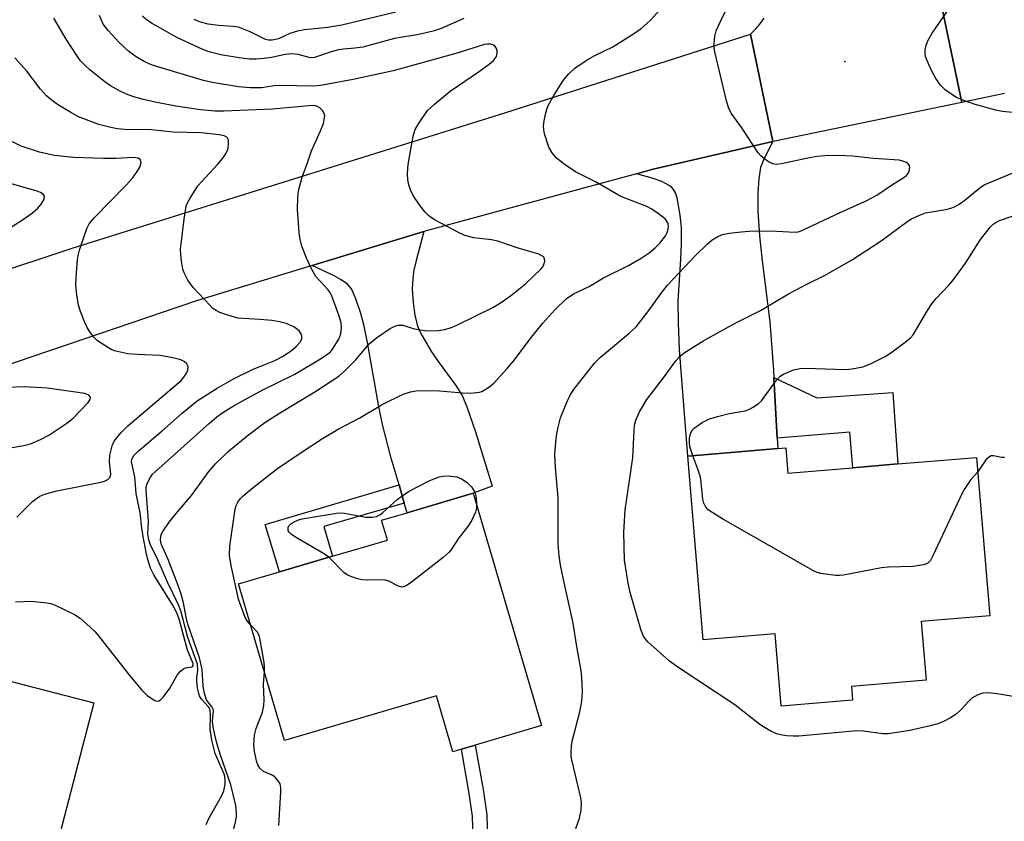
# Model space of a CAD drawing. Units: inches. Extents: x 1303762 to 1309762, y 517449 to 521449.
# Drawn here: x 1304336 to 1304548, y 520865 to 521037 of the extents above; entities that cross this region are included whole.
import ezdxf

# ---------------------------------------------------------------- set-up
doc = ezdxf.new("R2010")
doc.units = ezdxf.units.IN
doc.header["$MEASUREMENT"] = 0
for name, color, linetype in [('BLDG-Footprint', 5, 'Continuous'), ('ELEV-Spot Elevation', 7, 'Continuous'), ('TRANS-Driveway', 251, 'Continuous'), ('TRANS-Non Street Sidewalk', 7, 'Continuous'), ('TRANS-Road', 130, 'Continuous'), ('Undefined', 1, 'Continuous')]:
    doc.layers.add(name, color=color, linetype=linetype)

msp = doc.modelspace()

# ---------------------------------------------------------------- linework, layer by layer
at = {"layer": 'BLDG-Footprint'}
for points, elevation in [([(1304500.62, 520944.75), (1304501.08, 520939.33), (1304515.01, 520940.5), (1304524.74, 520941.32), (1304541.62, 520942.74), (1304544.49, 520908.72), (1304529.73, 520907.47), (1304530.8, 520894.89), (1304514.76, 520893.54), (1304515, 520890.6), (1304499.64, 520889.31), (1304498.34, 520904.83), (1304482.89, 520903.53), (1304479.57, 520942.98), (1304498.92, 520944.61)], 370.32), ([(1304433.45, 520935.01), (1304448.14, 520885.1), (1304433.87, 520880.9), (1304430.89, 520880.03), (1304429.07, 520879.49), (1304425.53, 520891.51), (1304392.88, 520881.9), (1304382.97, 520915.55), (1304391.76, 520918.13), (1304403.18, 520921.5), (1304414.99, 520924.97), (1304413.74, 520929.21), (1304419.23, 520930.83)], 365.41), ([(1304355.73, 520856.58), (1304351.86, 520841.62), (1304340.06, 520844.67), (1304336.3, 520830.17), (1304334.2, 520830.72), (1304333.4, 520827.63), (1304324.11, 520830.04), (1304324.81, 520832.73), (1304303.03, 520838.37), (1304307.53, 520855.77), (1304309.89, 520864.9), (1304311.11, 520869.59), (1304313.06, 520877.15), (1304307.94, 520878.48), (1304313.5, 520899.95), (1304315.87, 520899.33), (1304333.01, 520894.9), (1304351.85, 520890.02), (1304343.98, 520859.62)], 358.91)]:
    msp.add_lwpolyline(points, close=True, dxfattribs=dict(at, elevation=elevation))
at = {"layer": 'ELEV-Spot Elevation'}
msp.add_point((1304513.35, 521027.76, 367.53), dxfattribs=at)
at = {"layer": 'TRANS-Driveway'}
for points in [[(1304498.07, 520959.91), (1304498.8, 520946.83), (1304498.92, 520944.61), (1304479.57, 520942.98), (1304477.8, 520965.85), (1304477.54, 520971.61), (1304477.53, 520976.36), (1304478.1, 520985.34), (1304478.24, 520988.64), (1304478.21, 520992.09), (1304477.96, 520994.77), (1304477.26, 520998.46), (1304476.91, 520999.55), (1304476.52, 521000.28), (1304476.1, 521000.73), (1304475.56, 521001.16), (1304473.97, 521001.98), (1304471.88, 521002.73), (1304468.51, 521003.67), (1304472.14, 521004.66), (1304497.83, 521010.6), (1304495.89, 521006.8), (1304495.23, 521005.01), (1304494.86, 521002.66), (1304494.6, 520999.52), (1304494.61, 520995.57), (1304494.98, 520990.33), (1304495.56, 520984.94), (1304497.17, 520971.82), (1304497.98, 520961.49)], [(1304418.63, 520932.9), (1304417.49, 520936.8), (1304415.82, 520942.53), (1304413.94, 520949.78), (1304413.1, 520953.99), (1304410.7, 520967.43), (1304409.97, 520970.91), (1304409.27, 520973.63), (1304408.21, 520976.82), (1304407.26, 520978.92), (1304406.42, 520979.92), (1304405.05, 520980.9), (1304403.53, 520981.71), (1304398.84, 520983.94), (1304422.83, 520991.25), (1304421.14, 520985.03), (1304420.69, 520982.92), (1304420.43, 520981.21), (1304420.35, 520978.88), (1304420.51, 520976), (1304420.88, 520973.29), (1304421.36, 520971.24), (1304421.77, 520970.22), (1304422.45, 520968.84), (1304424.5, 520965.37), (1304425.89, 520963.34), (1304429.68, 520958.16), (1304431.05, 520956.04), (1304432.03, 520953.79), (1304433.94, 520948.23), (1304437.5, 520936.52), (1304433.45, 520935.01), (1304419.23, 520930.83)]]:
    msp.add_lwpolyline(points, close=True, dxfattribs=at)
at = {"layer": 'TRANS-Non Street Sidewalk'}
for points in [[(1304498.8, 520946.83), (1304498.07, 520959.91), (1304507.34, 520955.55), (1304523.65, 520956.7), (1304524.74, 520941.32), (1304515.01, 520940.5), (1304514.37, 520948.14)], [(1304418.63, 520932.9), (1304401.33, 520927.85), (1304403.18, 520921.5), (1304391.76, 520918.13), (1304388.75, 520928.34), (1304417.49, 520936.8)], [(1304436.35, 520859.87), (1304435.29, 520845.96), (1304431.19, 520845.98), (1304433.27, 520860.03), (1304433.36, 520863.2), (1304433.25, 520865.65), (1304432.53, 520870.92), (1304430.89, 520880.03), (1304433.87, 520880.9), (1304435.58, 520871.4), (1304436.33, 520865.92), (1304436.45, 520863.22)]]:
    msp.add_lwpolyline(points, close=True, dxfattribs=at)
at = {"layer": 'TRANS-Road'}
for points in [[(1304547.64, 521020.91), (1304538.45, 521019), (1304533.61, 521042.31), (1304545.4, 521041.86), (1304595.25, 521049.94)], [(1304533.61, 521042.31), (1304538.45, 521019), (1304497.91, 521010.62), (1304497.83, 521010.6), (1304493.07, 521033.65), (1304493.35, 521033.93), (1304493.64, 521034.23), (1304493.92, 521034.52), (1304494.19, 521034.82), (1304494.46, 521035.13), (1304494.73, 521035.44), (1304494.99, 521035.75), (1304495.24, 521036.07), (1304495.49, 521036.39), (1304495.73, 521036.72), (1304495.97, 521037.05)], [(1304311.09, 520975.7), (1304347.26, 520987.69), (1304440.22, 521016.76), (1304493.07, 521033.65), (1304497.83, 521010.6), (1304472.14, 521004.66), (1304468.51, 521003.67), (1304422.83, 520991.25), (1304398.84, 520983.94), (1304373.95, 520976.34), (1304331.51, 520961.94)]]:
    msp.add_lwpolyline(points, dxfattribs=at)
at = {"layer": 'Undefined'}
for points, elevation in [([(1304385.56, 520906.76), (1304384.85, 520907.59), (1304384.43, 520908.36), (1304383.01, 520912.27), (1304381.38, 520919.5), (1304381.07, 520921.71), (1304381.12, 520923.63), (1304382.23, 520931.62), (1304382.49, 520932.43), (1304382.86, 520933.14), (1304383.33, 520933.8), (1304383.88, 520934.37), (1304385.8, 520935.98), (1304391.17, 520940.21), (1304395.78, 520943.37), (1304401.03, 520946.82), (1304404.38, 520948.79), (1304409.03, 520951.26), (1304413.86, 520954.1), (1304418.39, 520956.3), (1304419.98, 520956.84), (1304421.56, 520957.09), (1304426.18, 520957.05), (1304431.1, 520956.6), (1304432.82, 520956.55), (1304434.76, 520956.72), (1304435.28, 520956.89), (1304436.03, 520957.3), (1304436.98, 520957.96), (1304437.85, 520958.68), (1304440.72, 520961.8), (1304442.03, 520963.36), (1304445.98, 520968.57), (1304448.39, 520971.56), (1304451, 520974.41), (1304453.45, 520976.82), (1304455.03, 520977.87), (1304458.36, 520979.44), (1304461.41, 520981.33), (1304466.79, 520983.96), (1304469.57, 520985.52), (1304471.24, 520986.64), (1304472.55, 520987.73), (1304473.52, 520988.75), (1304474.74, 520990.29), (1304475.12, 520991.01), (1304475.35, 520991.78), (1304475.41, 520992.3), (1304475.32, 520992.98), (1304475.02, 520993.57), (1304474.68, 520993.96), (1304473.3, 520995.07), (1304471.82, 520996.08), (1304470.79, 520996.63), (1304465.17, 520998.8), (1304459.74, 521001.96), (1304455.45, 521004.07), (1304453.23, 521005.57), (1304451.35, 521007.04), (1304450.4, 521008.13), (1304449.67, 521009.38), (1304448.79, 521012.21), (1304448.61, 521013.08), (1304448.55, 521013.93), (1304448.68, 521015.04), (1304448.97, 521016.43), (1304449.27, 521017.53), (1304449.58, 521018.3), (1304450.78, 521020.5), (1304452.39, 521023.13), (1304453.05, 521024.05), (1304454.02, 521025.14), (1304455.3, 521026.32), (1304457.93, 521028.15), (1304459.56, 521029.08), (1304463.42, 521030.93), (1304468.12, 521033.88), (1304469.54, 521034.87), (1304471.46, 521036.59), (1304474.41, 521039.84)], 364), ([(1304455.5, 520862.98), (1304456.3, 520865.25), (1304456.66, 520866.95), (1304456.72, 520868.43), (1304456.58, 520869.59), (1304454.66, 520877.73), (1304454.53, 520878.54), (1304454.49, 520879.36), (1304454.56, 520880.74), (1304454.73, 520881.8), (1304456.34, 520888.09), (1304456.79, 520890.34), (1304456.95, 520892.33), (1304456.81, 520895.45), (1304456.64, 520896.88), (1304455.7, 520902.08), (1304454.92, 520907.09), (1304453.19, 520914.82), (1304452.23, 520919.56), (1304451.94, 520921.55), (1304451.68, 520924.14), (1304451.7, 520934.03), (1304451.14, 520940.55), (1304451, 520943.32), (1304451.18, 520946), (1304451.38, 520947.78), (1304451.68, 520949.23), (1304452.23, 520951.23), (1304453.61, 520954.76), (1304454.33, 520956.22), (1304455.24, 520957.51), (1304459.55, 520963.02), (1304460.82, 520964.27), (1304466.88, 520969.35), (1304468.45, 520970.81), (1304471, 520973.98), (1304473.88, 520978.11), (1304475.18, 520979.73), (1304481.32, 520986.16), (1304483.74, 520988.55), (1304484.81, 520989.46), (1304486.01, 520990.2), (1304487.05, 520990.63), (1304488.47, 520990.9), (1304491.06, 520991.22), (1304492.78, 520991.32), (1304497.36, 520991.37), (1304502.62, 520991.11), (1304503.26, 520991.18), (1304503.96, 520991.38), (1304512.29, 520995.34), (1304518.06, 520997.92), (1304520.21, 520999.06), (1304523.6, 521001.38), (1304525.88, 521002.78), (1304526.49, 521003.23), (1304526.94, 521003.74), (1304527.16, 521004.21), (1304527.27, 521004.97), (1304527.2, 521005.44), (1304526.97, 521005.82), (1304526.57, 521006.1), (1304525.81, 521006.39), (1304525, 521006.57), (1304519.59, 521006.94), (1304514.99, 521007.47), (1304511.96, 521007.59), (1304509.08, 521007.51), (1304507.39, 521007.38), (1304505.7, 521007.09), (1304499.73, 521005.78), (1304498.61, 521005.67), (1304497.83, 521005.77), (1304497.09, 521006.12), (1304496.4, 521006.61), (1304495.3, 521007.53), (1304494.71, 521008.16), (1304491.15, 521013.51), (1304488.91, 521016.67), (1304488.31, 521017.93), (1304487.89, 521019.33), (1304485.4, 521029.85), (1304485.27, 521030.62), (1304485.24, 521031.49), (1304485.36, 521033.23), (1304485.66, 521034.36), (1304486.51, 521036.26), (1304488.46, 521040.15)], 366), ([(1304551.62, 521016.63), (1304547.19, 521017.06), (1304545.76, 521017.31), (1304541.36, 521018.54), (1304538.94, 521019.4), (1304537.36, 521020.07), (1304536.11, 521020.82), (1304534.92, 521021.68), (1304533.89, 521022.69), (1304532.9, 521024.15), (1304532.16, 521025.42), (1304531.29, 521027.25), (1304530.68, 521028.85), (1304530.57, 521029.39), (1304530.61, 521030.21), (1304530.84, 521031.32), (1304531.21, 521032.39), (1304532.1, 521033.89), (1304535.6, 521038.97)], 368), ([(1304376.01, 520863.87), (1304376.57, 520865.13), (1304379.42, 520870.09), (1304379.8, 520871.11), (1304380.13, 520872.5), (1304380.15, 520873.55), (1304379.95, 520874.53), (1304377.95, 520879.11), (1304377.23, 520881.98), (1304376.87, 520884.38), (1304376.99, 520887.37), (1304376.91, 520888.39), (1304376.72, 520888.83), (1304376.44, 520889.23), (1304375.01, 520890.82), (1304374.63, 520891.49), (1304374.44, 520892), (1304374.2, 520893.14), (1304374.06, 520894.6), (1304374.06, 520895.47), (1304374.27, 520897.05), (1304374.14, 520898.34), (1304372.12, 520904.01), (1304370.59, 520909.77), (1304370.09, 520911.09), (1304367.75, 520915.92), (1304365.65, 520920.71), (1304364.05, 520923.94), (1304363.68, 520925), (1304363.49, 520926.31), (1304363.6, 520928.88), (1304363.56, 520930.01), (1304363.11, 520935.62), (1304363.15, 520936.36), (1304363.32, 520937.09), (1304364.04, 520938.48), (1304364.53, 520939.12), (1304365.14, 520939.73), (1304376.76, 520950.06), (1304378.34, 520951.42), (1304379.61, 520952.38), (1304382.04, 520953.91), (1304388.2, 520957.26), (1304395.09, 520960.61), (1304401, 520964.15), (1304402.2, 520964.95), (1304402.73, 520965.42), (1304403.22, 520966), (1304404.56, 520968.14), (1304405, 520969.3), (1304405.14, 520970.59), (1304405.02, 520971.66), (1304404.58, 520973.28), (1304403.15, 520977.24), (1304402.77, 520977.99), (1304402.26, 520978.71), (1304399.62, 520981.59), (1304398.73, 520983.09), (1304397.65, 520985.35), (1304396.63, 520988.14), (1304396.22, 520989.56), (1304396.02, 520991.01), (1304395.7, 520996.01), (1304395.72, 520998.56), (1304395.89, 520999.96), (1304396.66, 521002.95), (1304397.88, 521006.23), (1304398.65, 521008.58), (1304400.63, 521012.85), (1304401.22, 521014.48), (1304401.43, 521015.3), (1304401.52, 521016.09), (1304401.42, 521016.59), (1304401.01, 521017.27), (1304400.44, 521017.84), (1304400, 521018.12), (1304399.52, 521018.25), (1304398.83, 521018.3), (1304390.3, 521017.57), (1304379.8, 521017.11), (1304377.93, 521017.14), (1304374.84, 521017.41), (1304369.52, 521018.17), (1304365.44, 521018.95), (1304362.52, 521019.61), (1304360.25, 521020.26), (1304358.93, 521020.74), (1304357.41, 521021.47), (1304355.44, 521022.56), (1304354.25, 521023.41), (1304351.04, 521026.02), (1304349.94, 521027), (1304349.05, 521027.94), (1304348.22, 521029.07), (1304345.94, 521032.57), (1304343.27, 521037.07)], 360), ([(1304381.11, 520859.39), (1304382.4, 520864.73), (1304382.53, 520865.54), (1304382.56, 520866.33), (1304382.38, 520867.96), (1304381.35, 520872.38), (1304379.12, 520878.76), (1304378.32, 520881.32), (1304377.87, 520883.11), (1304377.55, 520884.88), (1304377.42, 520886.06), (1304377.43, 520886.89), (1304377.6, 520888.18), (1304377.57, 520888.65), (1304377.35, 520889.08), (1304376.51, 520890.06), (1304376.13, 520890.64), (1304375.59, 520892.26), (1304375.37, 520893.63), (1304375.15, 520897.14), (1304374.61, 520899.69), (1304372.09, 520906.92), (1304371.75, 520908.37), (1304371.18, 520911.5), (1304370.67, 520913.34), (1304370.02, 520915.22), (1304367.88, 520920.79), (1304366.39, 520924.19), (1304366.23, 520924.97), (1304366.28, 520925.78), (1304366.44, 520926.31), (1304366.71, 520926.82), (1304368.08, 520928.78), (1304369.5, 520930.59), (1304372.85, 520934.54), (1304376.63, 520939.68), (1304378.09, 520941.39), (1304380.77, 520943.96), (1304384.81, 520947.36), (1304388.63, 520950.2), (1304391.76, 520952.25), (1304399.42, 520956.79), (1304404.52, 520960.16), (1304405.78, 520961.24), (1304408.18, 520963.7), (1304411.09, 520967.13), (1304412.68, 520968.44), (1304415.61, 520970.43), (1304416.59, 520970.93), (1304417.34, 520971.16), (1304418.32, 520971.11), (1304420.56, 520970.43), (1304421.94, 520970.12), (1304423.05, 520969.96), (1304423.94, 520969.92), (1304425.94, 520970.02), (1304427.24, 520970.2), (1304428.53, 520970.57), (1304429.9, 520971.14), (1304437.77, 520974.99), (1304439.55, 520976.08), (1304441.44, 520977.46), (1304444.66, 520980.04), (1304448.07, 520983.26), (1304448.42, 520983.69), (1304448.65, 520984.16), (1304448.8, 520984.89), (1304448.77, 520985.35), (1304448.61, 520985.75), (1304448.47, 520985.92), (1304447.57, 520986.39), (1304442.86, 520987.76), (1304438.76, 520989.16), (1304437.34, 520989.45), (1304433.57, 520989.93), (1304431.61, 520990.4), (1304430.26, 520991.02), (1304425.28, 520993.71), (1304424.29, 520994.31), (1304423.74, 520994.75), (1304423.13, 520995.39), (1304422.03, 520996.8), (1304420.52, 520998.99), (1304419.93, 521000.23), (1304419.58, 521001.26), (1304419.4, 521002.33), (1304419.31, 521003.69), (1304419.49, 521005.68), (1304420.55, 521011.75), (1304420.98, 521013.14), (1304421.65, 521014.4), (1304423.6, 521017.23), (1304425.08, 521018.64), (1304428.5, 521021.4), (1304434.78, 521025.7), (1304436.9, 521027.23), (1304437.78, 521027.97), (1304438.43, 521028.84), (1304438.62, 521029.57), (1304438.56, 521030.08), (1304438.41, 521030.58), (1304437.99, 521031.18), (1304437.61, 521031.39), (1304437.15, 521031.5), (1304436.41, 521031.52), (1304435.87, 521031.44), (1304429.73, 521029.53), (1304416.25, 521025.74), (1304407.61, 521023.9), (1304400.64, 521022.6), (1304399.1, 521022.51), (1304391.92, 521022.63), (1304390.65, 521022.52), (1304388.03, 521022.12), (1304385.52, 521022.11), (1304382.99, 521022.36), (1304377.32, 521023.29), (1304375.47, 521023.67), (1304364.95, 521026.81), (1304363.89, 521027.19), (1304362.68, 521027.76), (1304360.95, 521028.77), (1304359.43, 521029.94), (1304357.36, 521031.85), (1304354.94, 521034.42), (1304353.91, 521035.81), (1304353.09, 521037.64)], 362), ([(1304431.4, 521037), (1304426.55, 521034.89), (1304424.83, 521034.3), (1304421.76, 521033.59), (1304416.51, 521032.69), (1304409.72, 521030.86), (1304407.96, 521030.62), (1304405.53, 521030.44), (1304404.46, 521030.25), (1304402.9, 521029.84), (1304399.32, 521028.66), (1304398.77, 521028.57), (1304398.14, 521028.6), (1304395.83, 521029.29), (1304394.43, 521029.45), (1304392.99, 521029.29), (1304390.06, 521028.66), (1304388.53, 521028.4), (1304386.74, 521028.25), (1304385.32, 521028.28), (1304383.1, 521028.56), (1304379.16, 521029.24), (1304376.65, 521029.87), (1304375.28, 521030.32), (1304369.55, 521033), (1304367.25, 521034.38), (1304364.29, 521036), (1304363.35, 521036.64), (1304362.27, 521037.52)], 364), ([(1304416.81, 521038.4), (1304405.19, 521035.59), (1304402.16, 521035.11), (1304397.18, 521034.58), (1304395.69, 521034.31), (1304394, 521033.8), (1304391.57, 521032.68), (1304390.25, 521032.34), (1304389.46, 521032.34), (1304388.76, 521032.53), (1304385.49, 521034.18), (1304383, 521035.14), (1304381.87, 521035.33), (1304378.69, 521035.51), (1304376.48, 521035.79), (1304374.78, 521036.23), (1304373.43, 521036.82)], 366), ([(1304335.03, 520911.7), (1304338.49, 520911.82), (1304341.75, 520911.51), (1304342.61, 520911.33), (1304343.44, 520911.04), (1304347.72, 520908.99), (1304348.91, 520908.17), (1304351.07, 520906.28), (1304352.12, 520905.3), (1304352.9, 520904.42), (1304359.34, 520896.18), (1304362.15, 520892.76), (1304363.36, 520891.61), (1304364.98, 520890.52), (1304365.43, 520890.38), (1304365.85, 520890.43), (1304366.24, 520890.67), (1304366.79, 520891.21), (1304368.18, 520892.98), (1304369.8, 520895.94), (1304370.5, 520896.79), (1304371.15, 520897.28), (1304371.62, 520897.51), (1304372.94, 520897.73), (1304373.2, 520897.88), (1304373.27, 520898.06), (1304373.22, 520898.42), (1304372.02, 520901.29), (1304370.2, 520907.95), (1304369.74, 520909.36), (1304368.96, 520910.82), (1304364.75, 520917.52), (1304364.1, 520918.92), (1304363.47, 520920.79), (1304363.1, 520922.3), (1304362.47, 520925.77), (1304362.19, 520927.52), (1304361.84, 520930.81), (1304361.01, 520934.94), (1304360.67, 520938.56), (1304360.03, 520941.48), (1304359.99, 520941.95), (1304360.1, 520942.51), (1304360.49, 520943.14), (1304361.43, 520944.09), (1304366.57, 520948.4), (1304370.85, 520952.26), (1304374.07, 520954.85), (1304378.36, 520957.57), (1304381.93, 520959.64), (1304386.1, 520961.66), (1304390.78, 520963.53), (1304392.46, 520964.38), (1304394.28, 520965.62), (1304395.38, 520966.53), (1304396.31, 520967.56), (1304396.59, 520968.26), (1304396.59, 520968.78), (1304396.46, 520969.28), (1304396.02, 520969.94), (1304394.89, 520970.79), (1304393.25, 520971.48), (1304391.81, 520971.88), (1304390.13, 520972.12), (1304387.58, 520972.37), (1304382.87, 520972.67), (1304380.68, 520973.27), (1304378.99, 520973.88), (1304378.19, 520974.26), (1304377.49, 520974.75), (1304376.86, 520975.35), (1304373.27, 520979.22), (1304372.08, 520980.83), (1304371.27, 520982.38), (1304371.04, 520983.2), (1304370.74, 520984.9), (1304370.55, 520986.33), (1304370.5, 520987.48), (1304371.27, 520993.92), (1304371.76, 520996.69), (1304372.05, 520997.44), (1304372.59, 520998.44), (1304374.26, 521001.1), (1304378.44, 521005.64), (1304379.58, 521007), (1304380.22, 521007.9), (1304380.66, 521008.82), (1304380.86, 521009.91), (1304380.81, 521010.94), (1304380.63, 521011.35), (1304380.48, 521011.49), (1304379.87, 521011.79), (1304378.85, 521012.03), (1304374.95, 521012.42), (1304368.97, 521012.62), (1304364.29, 521013.12), (1304358.49, 521013.19), (1304356.9, 521013.31), (1304355.23, 521013.64), (1304352.98, 521014.25), (1304348.62, 521015.89), (1304347.06, 521016.72), (1304344.29, 521018.39), (1304342.7, 521019.53), (1304341.68, 521020.42), (1304340.43, 521021.81), (1304337.5, 521025.69), (1304334.92, 521028.56)], 358), ([(1304335.34, 520929.86), (1304338.72, 520933.23), (1304339.55, 520933.93), (1304340.28, 520934.37), (1304341.36, 520934.81), (1304343.9, 520935.58), (1304353.36, 520937.41), (1304354.18, 520937.63), (1304354.9, 520937.97), (1304355.33, 520938.43), (1304355.54, 520939.06), (1304355.5, 520939.84), (1304355.22, 520941.77), (1304355.34, 520943.22), (1304355.84, 520945.24), (1304356.17, 520946.06), (1304356.47, 520946.53), (1304357.75, 520948.06), (1304359.17, 520949.5), (1304370.68, 520959.26), (1304371.26, 520959.94), (1304371.72, 520960.7), (1304372.06, 520961.48), (1304372.16, 520962.23), (1304371.87, 520962.84), (1304371.32, 520963.34), (1304370.57, 520963.67), (1304368.89, 520964.12), (1304366.15, 520964.61), (1304361.21, 520964.83), (1304359.17, 520965.01), (1304356.58, 520965.55), (1304355.77, 520965.84), (1304355.02, 520966.23), (1304352.65, 520967.77), (1304351.86, 520968.56), (1304351.01, 520969.69), (1304350.43, 520970.65), (1304349.97, 520971.69), (1304349.03, 520974.08), (1304348.62, 520975.43), (1304348.24, 520977.66), (1304348.03, 520979.62), (1304348.09, 520981.4), (1304348.39, 520985.25), (1304348.53, 520986.13), (1304348.82, 520987.24), (1304350.39, 520991.87), (1304350.91, 520992.88), (1304351.98, 520994.2), (1304358.86, 521001.2), (1304360.17, 521002.72), (1304361.21, 521004.13), (1304361.79, 521005.08), (1304362.05, 521006.04), (1304361.93, 521006.64), (1304361.38, 521007), (1304360.32, 521007.17), (1304356.6, 521006.94), (1304353.95, 521006.95), (1304347.48, 521007.14), (1304343.39, 521007.56), (1304340.19, 521008.31), (1304336.27, 521009.62), (1304333.67, 521010.86)], 356), ([(1304549.49, 520891.39), (1304546.1, 520891.95), (1304544.12, 520892.17), (1304543.01, 520892.08), (1304541.93, 520891.7), (1304540.66, 520891), (1304539.95, 520890.39), (1304538.26, 520888.52), (1304537.24, 520887.54), (1304536.06, 520886.75), (1304534.53, 520885.96), (1304533.3, 520885.49), (1304531.64, 520885.04), (1304527.33, 520884.08), (1304524.98, 520883.69), (1304522.63, 520883.35), (1304521.46, 520883.31), (1304517.28, 520883.9), (1304515.92, 520883.97), (1304503.43, 520882.84), (1304502.28, 520882.82), (1304500.87, 520882.92), (1304499.47, 520883.11), (1304498.67, 520883.33), (1304497.41, 520883.92), (1304495.71, 520884.89), (1304494.76, 520885.56), (1304489.65, 520889.59), (1304477.66, 520897.55), (1304475.65, 520898.97), (1304470.97, 520903.08), (1304470.12, 520904.21), (1304469.53, 520905.52), (1304467.16, 520913.72), (1304466.72, 520915.72), (1304465.99, 520920.66), (1304465.84, 520926.57), (1304466.13, 520931.44), (1304467.78, 520942.63), (1304468.01, 520948.48), (1304468.14, 520949.66), (1304468.41, 520950.71), (1304469.17, 520952.49), (1304470.73, 520955.19), (1304474.33, 520959.84), (1304476.97, 520963.44), (1304477.91, 520964.47), (1304478.79, 520965.21), (1304483.04, 520967.82), (1304489.91, 520971.64), (1304495.21, 520974.28), (1304501.21, 520977.86), (1304505.29, 520980.01), (1304508.97, 520981.82), (1304514.77, 520985.09), (1304521.16, 520989.24), (1304526.64, 520993.32), (1304527.64, 520993.95), (1304529.26, 520994.72), (1304530.65, 520995.25), (1304535.01, 520995.99), (1304536.08, 520996.26), (1304536.87, 520996.57), (1304537.89, 520997.16), (1304539.13, 520998.01), (1304542.4, 521000.69), (1304543.4, 521001.35), (1304550.53, 521004.3)], 368), ([(1304332.35, 520991.02), (1304336.76, 520993.9), (1304338.69, 520995.28), (1304339.83, 520996.25), (1304340.56, 520997.11), (1304341.21, 520998.23), (1304341.3, 520998.83), (1304340.98, 520999.29), (1304340.4, 520999.66), (1304339.67, 520999.95), (1304333.87, 521001.54)], 354), ([(1304480.68, 520943.07), (1304480, 520945.07), (1304479.9, 520945.92), (1304479.9, 520946.77), (1304479.98, 520947.32), (1304480.21, 520948.01), (1304480.58, 520948.63), (1304480.97, 520949.04), (1304482.67, 520950.23), (1304484.25, 520951.04), (1304485.92, 520951.53), (1304488.47, 520952.14), (1304491.88, 520952.74), (1304492.68, 520953.02), (1304493.65, 520953.55), (1304494.78, 520954.32), (1304495.4, 520954.86), (1304498.6, 520959.33), (1304499.4, 520960.16), (1304500.13, 520960.61), (1304502.29, 520961.51), (1304503.69, 520961.86), (1304504.88, 520961.89), (1304513.44, 520961.63), (1304514.89, 520961.73), (1304517.19, 520962.19), (1304518.83, 520962.8), (1304521.97, 520964.39), (1304523.2, 520965.2), (1304526.31, 520967.49), (1304527.44, 520968.44), (1304528, 520969.09), (1304531.06, 520974.32), (1304532, 520975.73), (1304532.94, 520976.84), (1304535.58, 520979.64), (1304536.51, 520980.76), (1304539.27, 520984.47), (1304542.46, 520989.52), (1304544.64, 520992.23), (1304545.24, 520992.84), (1304545.85, 520993.28), (1304546.58, 520993.63), (1304549.33, 520994.56)], 370), ([(1304333.93, 520944.75), (1304336.85, 520945.29), (1304338.24, 520945.66), (1304340.41, 520946.56), (1304342.23, 520947.49), (1304346.08, 520950.08), (1304347.43, 520951.13), (1304350.65, 520954.55), (1304351.06, 520955.15), (1304351.14, 520955.69), (1304350.84, 520956.11), (1304349.94, 520956.45), (1304341.95, 520957.58), (1304336.96, 520957.91), (1304333.04, 520957.73)], 354), ([(1304541.89, 520939.63), (1304540.44, 520937.97), (1304539.12, 520936.05), (1304538.53, 520935.05), (1304532.27, 520921.58), (1304531.72, 520920.57), (1304531.19, 520919.99), (1304530.34, 520919.67), (1304527.96, 520919.26), (1304522.68, 520919.14), (1304521.22, 520919.03), (1304513.05, 520917.46), (1304512.17, 520917.34), (1304511.31, 520917.34), (1304508.18, 520917.76), (1304507.36, 520917.98), (1304506.56, 520918.33), (1304487.23, 520929.42), (1304484.92, 520930.8), (1304483.96, 520931.46), (1304483.41, 520932.05), (1304482.99, 520932.93), (1304482.81, 520933.78), (1304482.45, 520937.34), (1304482.27, 520938.5), (1304481.74, 520940.2), (1304480.68, 520943.07)], 370), ([(1304547.65, 520942.71), (1304546.97, 520942.74), (1304545.31, 520943.08), (1304544.81, 520943.06), (1304544.2, 520942.72), (1304543.66, 520942.18), (1304541.89, 520939.63)], 370), ([(1304402.41, 520921.27), (1304401.27, 520922.08), (1304395.59, 520925.38), (1304394.34, 520926.18), (1304393.84, 520926.67), (1304393.66, 520927.05), (1304393.66, 520927.65), (1304393.83, 520928.03), (1304394.16, 520928.37), (1304394.83, 520928.81), (1304395.86, 520929.29), (1304396.69, 520929.56), (1304404.04, 520930.72), (1304404.92, 520930.79), (1304405.79, 520930.74), (1304410.39, 520929.86), (1304411.73, 520929.86), (1304412.63, 520930.05), (1304413.33, 520930.37), (1304414.04, 520930.86), (1304417.06, 520933.67), (1304419.51, 520935.37), (1304423.97, 520937.67), (1304425.89, 520938.48), (1304426.83, 520938.73), (1304428.23, 520938.75), (1304429.91, 520938.52), (1304430.95, 520938.11), (1304432.12, 520937.35), (1304433.08, 520936.37), (1304433.81, 520935.24), (1304434.07, 520934.13), (1304434.18, 520932.53)], 366), ([(1304434.18, 520932.53), (1304434.14, 520931.79), (1304433.94, 520930.95), (1304433.06, 520929.09), (1304432.25, 520927.89), (1304430.34, 520925.42), (1304428.78, 520923.03), (1304428.26, 520922.36), (1304426.95, 520921.2), (1304420.19, 520915.95), (1304419.25, 520915.28), (1304418.53, 520914.92), (1304418.06, 520914.87), (1304417.36, 520915.03), (1304415.27, 520916.11), (1304414.52, 520916.37), (1304413.4, 520916.45), (1304410.81, 520916.36), (1304409.67, 520916.4), (1304408.53, 520916.66), (1304407.13, 520917.13), (1304406.34, 520917.49), (1304405.65, 520917.98), (1304402.41, 520921.27)], 366), ([(1304388.56, 520896.56), (1304388.6, 520897.75), (1304388.52, 520898.64), (1304387.47, 520904.23), (1304387.28, 520904.77), (1304386.99, 520905.26), (1304385.56, 520906.76)], 364), ([(1304391.65, 520863.62), (1304392.09, 520870.91), (1304392.09, 520871.77), (1304391.94, 520872.57), (1304391.54, 520873.27), (1304390.77, 520874.07), (1304390.08, 520874.52), (1304388.39, 520875.26), (1304387.57, 520876), (1304387.11, 520876.7), (1304386.89, 520877.24), (1304386.39, 520879.57), (1304386.27, 520881.04), (1304386.39, 520883.08), (1304386.8, 520884.47), (1304388.11, 520888.03), (1304388.45, 520889.43), (1304388.5, 520890.57), (1304388.37, 520894.05), (1304388.56, 520896.56)], 364)]:
    msp.add_lwpolyline(points, dxfattribs=dict(at, elevation=elevation))

doc.saveas('drawing.dxf')
